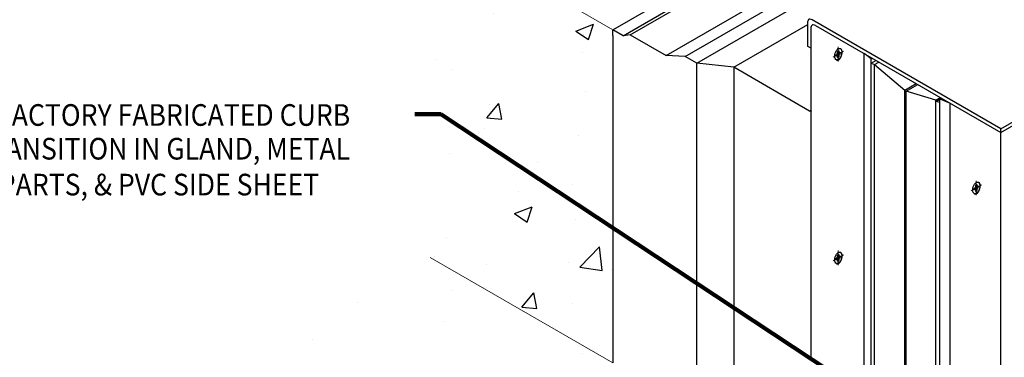
# Model space of a CAD drawing. Extents: x 2635.1 to 2714, y 133.5 to 197.6.
# Drawn here: x 2661.5 to 2681.1, y 169 to 175.8 of the extents above; entities that cross this region are included whole.
import ezdxf

# ---------------------------------------------------------------- set-up
doc = ezdxf.new("R2010")
doc.units = 0
doc.header["$LTSCALE"] = 25
doc.header["$MEASUREMENT"] = 0
for name, pattern in [('CENTERX2', [4, 2.5, -0.5, 0.5, -0.5]), ('HIDDEN', [0.375, 0.25, -0.125]), ('PHANTOMX2', [5, 2.5, -0.5, 0.5, -0.5, 0.5, -0.5])]:
    doc.linetypes.add(name, pattern=pattern)
for name, color, linetype, lineweight in [('CENTERLINE - L', 1, 'CENTERX2', 18), ('CONCRETE - L', 132, 'PHANTOMX2', 20), ('TEXT - 4', 241, 'CONTINUOUS', 25)]:
    doc.layers.add(name, color=color, linetype=linetype, lineweight=lineweight)
for name, color, linetype in [('CONCRETEHATCH', 130, 'CONTINUOUS'), ('DECKCOAT', 1, 'CONTINUOUS'), ('GLAND', 142, 'CONTINUOUS'), ('METAL6', 7, 'CONTINUOUS'), ('SCREW - L', 1, 'CONTINUOUS')]:
    doc.layers.add(name, color=color, linetype=linetype)
doc.styles.add('ROMANS', font='romans', dxfattribs={"width": 0.9})
doc.dimstyles.get("Standard").update_dxf_attribs({"dimtxt": 0.18, "dimasz": 0.18, "dimexe": 0.18, "dimexo": 0.0625, "dimgap": 0.09, "dimtad": 0, "dimtih": 1, "dimtoh": 1, "dimdec": 4, "dimzin": 0, "dimdsep": 46, "dimtxsty": 'Standard', "dimcen": 0.09, "dimadec": 0, "dimazin": 0, "dimtfac": 1, "dimtdec": 4, "dimtofl": 0, "dimtmove": 0, "dimatfit": 3, "dimfxl": 1, "dimtolj": 1, "dimtzin": 0, "dimarcsym": 0})

msp = doc.modelspace()

# ---------------------------------------------------------------- hatches: boundary and pattern name
at = {"layer": 'CONCRETEHATCH', "ltscale": 1.125}
h = msp.add_hatch(dxfattribs=at)
h.set_pattern_fill('AR-CONC', color=256, scale=0.5)
h.set_pattern_definition([(50, (857.1242, -303.9692), (3.586301, -0.3137607), [0.375, -4.125]), (355, (857.124, -303.969), (-0.693757, 3.760961), [0.3, -3.3]), (100.45144, (857.423, -303.9953), (2.892544, 3.4472), [0.318701, -3.5057106]), (46.1842, (857.124, -302.969), (5.336207, -0.827596), [0.5625, -6.1875]), (96.63564, (857.569, -303.038), (4.67331, 4.870593), [0.478052, -5.258569]), (351.18416, (857.124, -302.969), (4.67331, 4.870593), [0.45, -4.95]), (21, (857.6242, -303.2192), (2.9845353, -2.0130945), [0.375, -4.125]), (326, (857.624, -303.219), (1.216577, 3.62575), [0.3, -3.3]), (71.45144, (857.873, -303.387), (4.201112, 1.612656), [0.318701, -3.5057106]), (37.5, (857.1242, -303.9692), (0.0607993, 1.6644693), [0, -3.26, 0, -3.35, 0, -3.3125]), (7.5, (857.1242, -303.9692), (1.3153477, 1.9720586), [0, -1.91, 0, -3.185, 0, -1.2625]), (327.5, (856.0092, -303.9692), (2.6691122, -0.1127744), [0, -1.25, 0, -3.9, 0, -5.175]), (317.5, (855.5092, -303.9692), (2.9159308, 0.500525), [0, -1.625, 0, -2.59, 0, -3.675])])
h.paths.add_polyline_path([(2688.988, 159.757), (2685.361, 161.851), (2674.954, 155.843), (2677.365, 154.451), (2678.611, 153.731)])
h.paths.add_polyline_path([(2673.319, 168.937), (2669.691, 171.031), (2659.17, 164.956), (2662.912, 162.795), (2662.912, 162.816), (2662.912, 162.872), (2662.912, 162.928)])
h.paths.add_polyline_path([(2683.711, 181.553), (2680.084, 183.647), (2669.691, 177.647), (2673.319, 175.553)])
h.paths.add_polyline_path([(2699.381, 172.373), (2695.753, 174.468), (2685.361, 168.468), (2685.361, 168.468), (2688.989, 166.373)])
h.paths.add_polyline_path([(2688.989, 166.373), (2685.361, 168.468), (2685.361, 162.622), (2685.361, 161.984), (2685.361, 161.872), (2685.361, 161.851), (2688.988, 159.757)])
h.paths.add_polyline_path([(2673.319, 175.441), (2673.319, 175.497), (2673.319, 175.553), (2669.691, 177.647), (2669.691, 171.031), (2673.319, 168.937)])
h.paths.add_polyline_path([(2675.317, 154.454), (2677.36, 154.454), (2670.017, 158.693), (2670.017, 155.693), (2670.015, 155.642), (2670.014, 155.592), (2670.012, 155.541), (2670.011, 155.49), (2670.009, 155.439), (2670.008, 155.389), (2670.007, 155.339), (2670.007, 155.289), (2670.006, 155.239), (2670.006, 155.19), (2670.006, 155.141), (2670.007, 155.093), (2670.008, 155.044), (2670.009, 154.997), (2670.011, 154.95), (2670.013, 154.903), (2670.016, 154.857), (2670.019, 154.812), (2670.023, 154.767), (2670.027, 154.723), (2670.033, 154.68), (2670.038, 154.637), (2670.045, 154.596), (2670.052, 154.555), (2670.06, 154.515), (2670.069, 154.476), (2670.079, 154.437), (2670.089, 154.4), (2670.101, 154.364), (2670.113, 154.329), (2670.127, 154.295), (2670.141, 154.262), (2670.156, 154.23), (2670.173, 154.2), (2670.19, 154.171), (2670.209, 154.143), (2670.229, 154.116), (2670.25, 154.091), (2670.272, 154.067), (2670.296, 154.044), (2670.321, 154.023), (2670.347, 154.003), (2670.374, 153.985), (2670.403, 153.969), (2670.433, 153.954), (2670.465, 153.941), (2670.498, 153.929), (2670.532, 153.918), (2670.567, 153.909), (2670.604, 153.9), (2670.641, 153.893), (2670.679, 153.886), (2670.718, 153.881), (2670.758, 153.876), (2670.799, 153.871), (2670.84, 153.868), (2670.881, 153.864), (2670.923, 153.861), (2670.966, 153.858), (2671.009, 153.855), (2671.052, 153.852), (2671.095, 153.848), (2671.138, 153.845), (2671.181, 153.841), (2671.225, 153.837), (2671.268, 153.832), (2671.31, 153.827), (2671.353, 153.82), (2671.395, 153.813), (2671.437, 153.805), (2671.479, 153.797), (2671.52, 153.787), (2671.561, 153.777), (2671.601, 153.767), (2671.642, 153.755), (2671.682, 153.743), (2671.722, 153.731), (2671.761, 153.718), (2671.8, 153.705), (2671.839, 153.691), (2671.878, 153.677), (2671.917, 153.662), (2671.956, 153.648), (2671.994, 153.633), (2672.032, 153.618), (2672.07, 153.602), (2672.108, 153.587), (2672.146, 153.571), (2672.183, 153.556), (2672.221, 153.54), (2672.258, 153.525), (2672.295, 153.509), (2672.332, 153.494), (2672.37, 153.479), (2672.407, 153.464), (2672.444, 153.449), (2672.481, 153.435), (2672.518, 153.421), (2672.555, 153.407), (2672.592, 153.394), (2672.629, 153.381), (2672.666, 153.368), (2672.703, 153.356), (2672.74, 153.345), (2672.777, 153.334), (2672.815, 153.324), (2672.852, 153.315), (2672.889, 153.306), (2672.927, 153.298), (2672.965, 153.291), (2673.002, 153.285), (2673.04, 153.279), (2673.079, 153.275), (2673.117, 153.271), (2673.155, 153.269), (2673.194, 153.267), (2673.233, 153.267), (2673.272, 153.267), (2673.311, 153.268), (2673.35, 153.271), (2673.39, 153.273), (2673.429, 153.277), (2673.469, 153.281), (2673.509, 153.286), (2673.549, 153.291), (2673.589, 153.297), (2673.629, 153.303), (2673.669, 153.309), (2673.709, 153.315), (2673.749, 153.322), (2673.79, 153.329), (2673.83, 153.335), (2673.871, 153.342), (2673.911, 153.349), (2673.951, 153.355), (2673.992, 153.361), (2674.032, 153.367), (2674.072, 153.372), (2674.113, 153.377), (2674.153, 153.382), (2674.193, 153.385), (2674.233, 153.389), (2674.273, 153.391), (2674.313, 153.393), (2674.353, 153.393), (2674.392, 153.393), (2674.432, 153.392), (2674.471, 153.39), (2674.511, 153.387), (2674.55, 153.383), (2674.589, 153.378), (2674.628, 153.372), (2674.667, 153.365), (2674.705, 153.357), (2674.744, 153.349), (2674.783, 153.34), (2674.821, 153.331), (2674.86, 153.321), (2674.898, 153.31), (2674.937, 153.299), (2674.975, 153.288), (2675.014, 153.276), (2675.052, 153.264), (2675.091, 153.252), (2675.129, 153.239), (2675.168, 153.226), (2675.207, 153.214), (2675.245, 153.201), (2675.284, 153.188), (2675.323, 153.175), (2675.362, 153.163), (2675.401, 153.15), (2675.44, 153.138), (2675.479, 153.126), (2675.519, 153.115), (2675.558, 153.104), (2675.598, 153.093), (2675.638, 153.083), (2675.678, 153.073), (2675.718, 153.063), (2675.758, 153.054), (2675.798, 153.046), (2675.839, 153.037), (2675.879, 153.03), (2675.92, 153.022), (2675.96, 153.016), (2676.001, 153.009), (2676.042, 153.003), (2676.083, 152.998), (2676.123, 152.993), (2676.164, 152.988), (2676.205, 152.984), (2676.246, 152.98), (2676.287, 152.977), (2676.328, 152.975), (2676.369, 152.972), (2676.41, 152.971), (2676.451, 152.97), (2676.492, 152.969), (2676.533, 152.969), (2676.574, 152.969), (2676.614, 152.97), (2676.655, 152.971), (2676.696, 152.973), (2676.736, 152.975), (2676.777, 152.978), (2676.817, 152.981), (2676.858, 152.985), (2676.898, 152.989), (2676.938, 152.994), (2676.978, 152.999), (2677.018, 153.005), (2677.058, 153.012), (2677.097, 153.019), (2677.137, 153.026), (2677.176, 153.034), (2677.215, 153.043), (2677.254, 153.052), (2677.293, 153.062), (2677.332, 153.072), (2677.37, 153.083), (2677.408, 153.095), (2677.446, 153.107), (2677.484, 153.119), (2677.522, 153.132), (2677.559, 153.146), (2677.596, 153.161), (2677.633, 153.175), (2677.67, 153.191), (2677.706, 153.206), (2677.743, 153.223), (2677.779, 153.239), (2677.815, 153.257), (2677.851, 153.274), (2677.886, 153.292), (2677.922, 153.311), (2677.957, 153.329), (2677.992, 153.349), (2678.028, 153.368), (2678.063, 153.388), (2678.097, 153.408), (2678.132, 153.428), (2678.167, 153.449), (2678.201, 153.47), (2678.236, 153.491), (2678.27, 153.512), (2678.305, 153.533), (2678.339, 153.555), (2678.373, 153.577), (2678.407, 153.598), (2678.441, 153.62), (2678.475, 153.642), (2678.509, 153.665), (2678.543, 153.687), (2678.577, 153.709), (2678.599, 153.723), (2675.317, 153.723)])

# ---------------------------------------------------------------- linework, layer by layer
at = {"layer": 'CENTERLINE - L'}
for p, q in [((2677.69, 175.011), (2677.893, 175.128)), ((2677.893, 175.128), (2677.69, 175.011)), ((2677.791, 175.213), (2677.791, 174.925)), ((2680.53, 172.555), (2680.53, 172.267)), ((2680.429, 172.353), (2680.631, 172.47)), ((2680.631, 172.47), (2680.429, 172.353)), ((2677.791, 171.165), (2677.791, 170.877)), ((2677.69, 170.963), (2677.892, 171.08)), ((2677.892, 171.08), (2677.69, 170.963))]:
    msp.add_line(p, q, dxfattribs=at)
at = {"layer": 'CONCRETE - L'}
for p, q in [((2673.319, 175.553), (2669.691, 177.647)), ((2673.319, 168.937), (2669.691, 171.031))]:
    msp.add_line(p, q, dxfattribs=at)
at = {"layer": 'DECKCOAT'}
for p, q in [((2673.319, 175.553), (2683.711, 181.553)), ((2673.522, 175.436), (2683.914, 181.436)), ((2673.662, 175.454), (2684.054, 181.454)), ((2674.375, 175.043), (2684.767, 181.043)), ((2674.75, 175.023), (2685.176, 181.043)), ((2674.983, 174.889), (2685.375, 180.889)), ((2675.716, 174.807), (2677.187, 175.656)), ((2673.522, 175.436), (2673.319, 175.553)), ((2673.319, 175.497), (2673.319, 175.553)), ((2673.319, 175.441), (2673.319, 175.497)), ((2673.319, 175.441), (2673.319, 168.937)), ((2673.662, 175.454), (2673.522, 175.436)), ((2673.662, 175.454), (2674.375, 175.043)), ((2674.75, 175.023), (2674.375, 175.043)), ((2674.983, 174.889), (2674.75, 175.023)), ((2675.716, 174.807), (2674.983, 174.889)), ((2674.983, 168.272), (2674.983, 174.889)), ((2677.222, 173.937), (2675.716, 174.807)), ((2675.716, 174.807), (2675.716, 168.191)), ((2677.222, 173.937), (2677.252, 173.955))]:
    msp.add_line(p, q, dxfattribs=at)
msp.add_open_spline([(2677.252, 173.94), (2677.251, 173.939), (2677.248, 173.935), (2677.237, 173.932), (2677.228, 173.935), (2677.222, 173.937)], degree=3, knots=[0.00928856, 0.00928856, 0.00928856, 0.00928856, 0.0134451, 0.02422664, 0.04165645, 0.04165645, 0.04165645, 0.04165645], dxfattribs=at)
at = {"layer": 'GLAND'}
for p, q in [((2678.445, 168.337), (2678.445, 174.973)), ((2678.445, 174.891), (2678.538, 174.944)), ((2678.445, 174.891), (2678.507, 174.86)), ((2678.507, 174.86), (2678.595, 174.911)), ((2678.507, 174.86), (2679.11, 174.351)), ((2678.507, 174.838), (2678.507, 174.86)), ((2678.507, 168.244), (2678.507, 174.838)), ((2679.11, 174.351), (2679.337, 174.483)), ((2679.139, 174.334), (2679.367, 174.466)), ((2679.11, 167.735), (2679.11, 174.351)), ((2679.727, 174.154), (2679.139, 174.334)), ((2679.139, 167.718), (2679.139, 174.334)), ((2679.727, 174.154), (2679.816, 174.206)), ((2679.727, 174.129), (2679.807, 174.175)), ((2679.727, 174.129), (2679.727, 174.154)), ((2679.727, 167.538), (2679.727, 174.146)), ((2679.807, 174.105), (2679.727, 174.129))]:
    msp.add_line(p, q, dxfattribs=at)
at = {"layer": 'METAL6'}
for p, q in [((2681.017, 173.513), (2691.388, 179.5)), ((2681.017, 173.588), (2688.986, 178.189)), ((2677.187, 175.224), (2677.187, 175.721)), ((2681.017, 173.588), (2677.273, 175.75)), ((2677.337, 175.637), (2681.017, 173.513)), ((2677.252, 169.042), (2677.252, 175.609)), ((2677.252, 175.186), (2677.187, 175.224)), ((2677.252, 175.186), (2677.187, 175.224)), ((2678.445, 174.974), (2678.302, 175.08)), ((2678.302, 168.464), (2678.302, 175.076)), ((2678.445, 174.974), (2678.465, 174.986)), ((2678.445, 174.891), (2678.445, 174.973)), ((2679.805, 167.561), (2679.807, 174.179)), ((2679.807, 174.179), (2679.835, 174.195)), ((2679.807, 174.179), (2680.008, 174.096)), ((2680.008, 167.479), (2680.008, 174.096)), ((2681.017, 173.513), (2681.017, 173.588)), ((2681.017, 166.819), (2681.017, 173.513))]:
    msp.add_line(p, q, dxfattribs=at)
for points in [[(2677.273, 175.75), (2677.23, 175.764), (2677.199, 175.754), (2677.187, 175.721)], [(2677.337, 175.637), (2677.295, 175.651), (2677.264, 175.641), (2677.252, 175.609)]]:
    msp.add_spline(points, degree=3, dxfattribs=at)
at = {"layer": 'SCREW - L'}
for p, q in [((2677.753, 175.066), (2677.779, 175.082)), ((2677.753, 175.066), (2677.803, 175.037)), ((2677.779, 175.124), (2677.803, 175.11)), ((2677.779, 175.082), (2677.779, 175.124)), ((2677.779, 175.082), (2677.812, 175.063)), ((2677.803, 175.138), (2677.803, 175.095)), ((2677.803, 175.095), (2677.83, 175.111)), ((2677.803, 175.095), (2677.831, 175.079)), ((2677.83, 175.073), (2677.803, 175.058)), ((2677.803, 175.058), (2677.803, 175.015)), ((2677.779, 175.044), (2677.753, 175.028)), ((2677.779, 175.044), (2677.803, 175.03)), ((2677.779, 175.002), (2677.779, 175.044)), ((2680.491, 172.408), (2680.518, 172.423)), ((2680.491, 172.408), (2680.542, 172.379)), ((2680.518, 172.385), (2680.491, 172.37)), ((2680.518, 172.465), (2680.542, 172.452)), ((2680.518, 172.423), (2680.518, 172.465)), ((2680.518, 172.423), (2680.551, 172.404)), ((2680.518, 172.385), (2680.542, 172.372)), ((2680.518, 172.343), (2680.518, 172.385)), ((2680.542, 172.479), (2680.542, 172.437)), ((2680.542, 172.437), (2680.569, 172.453)), ((2680.542, 172.437), (2680.57, 172.421)), ((2680.569, 172.415), (2680.542, 172.399)), ((2680.542, 172.399), (2680.542, 172.357)), ((2677.752, 171.018), (2677.779, 171.034)), ((2677.752, 171.018), (2677.803, 170.989)), ((2677.779, 170.996), (2677.752, 170.98)), ((2677.779, 171.076), (2677.803, 171.062)), ((2677.779, 171.034), (2677.779, 171.076)), ((2677.779, 171.034), (2677.812, 171.015)), ((2677.779, 170.996), (2677.803, 170.982)), ((2677.779, 170.954), (2677.779, 170.996)), ((2677.803, 171.09), (2677.803, 171.048)), ((2677.803, 171.048), (2677.83, 171.063)), ((2677.803, 171.048), (2677.831, 171.032)), ((2677.83, 171.025), (2677.803, 171.01)), ((2677.803, 171.01), (2677.803, 170.968))]:
    msp.add_line(p, q, dxfattribs=at)
for points in [[(2677.791, 175.178), (2677.757, 175.144), (2677.731, 175.089), (2677.722, 175.03), (2677.731, 174.981), (2677.757, 174.954), (2677.791, 174.961), (2677.826, 174.994), (2677.851, 175.05), (2677.86, 175.109), (2677.851, 175.159), (2677.826, 175.184), (2677.791, 175.178)], [(2677.753, 175.028), (2677.751, 175.046), (2677.753, 175.066)], [(2677.779, 175.124), (2677.791, 175.133), (2677.803, 175.138)], [(2677.83, 175.073), (2677.832, 175.093), (2677.83, 175.111)], [(2677.779, 175.002), (2677.791, 175.006), (2677.803, 175.015)], [(2680.53, 172.52), (2680.495, 172.486), (2680.47, 172.431), (2680.461, 172.371), (2680.47, 172.322), (2680.495, 172.296), (2680.53, 172.302), (2680.564, 172.336), (2680.59, 172.391), (2680.599, 172.451), (2680.59, 172.5), (2680.564, 172.526), (2680.53, 172.52)], [(2680.491, 172.37), (2680.489, 172.388), (2680.491, 172.408)], [(2680.518, 172.465), (2680.53, 172.475), (2680.542, 172.479)], [(2680.518, 172.343), (2680.53, 172.347), (2680.542, 172.357)], [(2680.569, 172.415), (2680.57, 172.435), (2680.569, 172.453)], [(2677.791, 171.131), (2677.757, 171.096), (2677.731, 171.042), (2677.722, 170.982), (2677.731, 170.933), (2677.757, 170.907), (2677.791, 170.913), (2677.826, 170.946), (2677.851, 171.002), (2677.86, 171.062), (2677.851, 171.111), (2677.826, 171.136), (2677.791, 171.131)], [(2677.752, 170.98), (2677.751, 170.998), (2677.752, 171.018)], [(2677.779, 171.076), (2677.791, 171.086), (2677.803, 171.09)], [(2677.779, 170.954), (2677.791, 170.958), (2677.803, 170.968)], [(2677.83, 171.025), (2677.832, 171.045), (2677.83, 171.063)]]:
    msp.add_spline(points, degree=3, dxfattribs=at)
at = {"layer": 'SCREW - L', "linetype": 'HIDDEN'}
for points in [[(2677.755, 174.955), (2677.757, 174.953), (2677.77, 174.946), (2677.805, 174.956), (2677.837, 174.992), (2677.86, 175.045), (2677.869, 175.102), (2677.865, 175.15), (2677.844, 175.175), (2677.835, 175.179)], [(2680.493, 172.297), (2680.496, 172.295), (2680.509, 172.288), (2680.544, 172.298), (2680.576, 172.334), (2680.599, 172.387), (2680.608, 172.444), (2680.603, 172.492), (2680.583, 172.517), (2680.573, 172.521)], [(2677.755, 170.907), (2677.757, 170.905), (2677.77, 170.898), (2677.805, 170.908), (2677.837, 170.945), (2677.86, 170.997), (2677.869, 171.054), (2677.865, 171.102), (2677.844, 171.127), (2677.835, 171.131)]]:
    msp.add_open_spline(points, degree=3, knots=[14.963911, 14.963911, 14.963911, 14.963911, 15.590387, 17.729279, 20.666632, 24.377022, 28.065739, 31.112558, 33.128496, 33.128496, 33.128496, 33.128496], dxfattribs=at)

# ---------------------------------------------------------------- texts
at = {"layer": 'TEXT - 4', "style": 'ROMANS', "width": 0.9}
for s, p in [('FACTORY FABRICATED CURB', (2661.101, 173.645)), ('TRANSITION IN GLAND, METAL', (2660.618, 172.975)), ('PARTS, & PVC SIDE SHEET', (2661.135, 172.262))]:
    msp.add_text(s, height=0.43, dxfattribs=at).set_placement(p)

# ---------------------------------------------------------------- leaders
at = {"layer": 'TEXT - 4'}
msp.add_leader([(2678.808, 167.989), (2669.902, 173.876), (2669.388, 173.876)], dimstyle='Standard', override={"dimtxt": 0.7, "dimasz": 0.43, "dimexe": 0.5, "dimexo": 0.5, "dimtih": 0, "dimtoh": 0, "dimtxsty": 'ROMANS', "dimdle": 0.05, "dimclrd": 256, "dimclre": 256, "dimclrt": 256, "dimtfac": 0.3, "dimlwd": 65535, "dimlwe": 65535}, dxfattribs=at)

doc.saveas('drawing.dxf')
